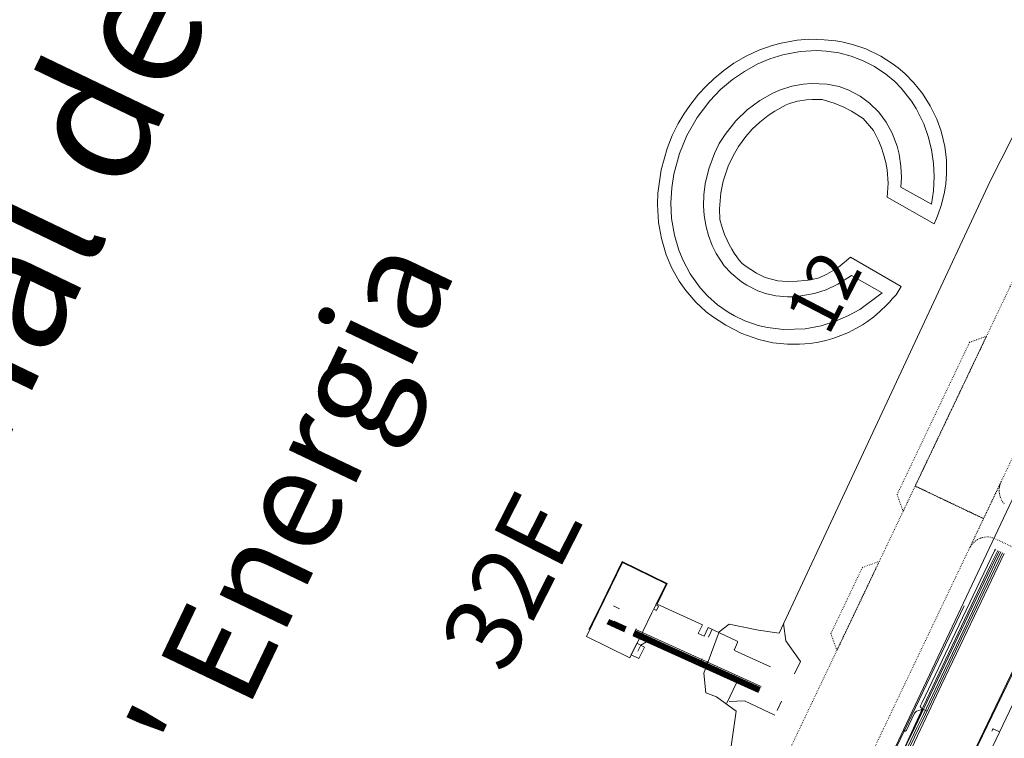
# Model space of a CAD drawing. Units: metres. Extents: x 420711 to 435887, y 4568715 to 4584672.
# Drawn here: x 428972 to 429167, y 4576429 to 4576571 of the extents above; entities that cross this region are included whole.
import ezdxf
from ezdxf.enums import TextEntityAlignment as Align

# ---------------------------------------------------------------- set-up
doc = ezdxf.new("R2010")
doc.units = ezdxf.units.M
doc.header["$MEASUREMENT"] = 0
doc.linetypes.add('DOT', pattern=[0.25, 0, -0.25])
doc.layers.get('0').update_dxf_attribs({"color": 1})
for name, color, linetype, lineweight in [('ADM_AIGUES_PORT_ZONA1', 4, 'Continuous', 0), ('ADM_ZONA_SERVEIS', 6, 'Continuous', 0), ('CON_CANONADA', 6, 'Continuous', 0), ('CON_MUR', 7, 'Continuous', 0), ('CON_TANCA', 1, 'Continuous', 0), ('EQUI_BARRERA_ANTICONTAMINACIO', 1, 'Continuous', 0), ('INF_ESCULLERA', 7, 'Continuous', 0), ('INF_MOLLPIVOTAT', 5, 'Continuous', 0), ('INF_MOLLPIVOTAT_PERIMETRE', 5, 'Continuous', 0), ('TOP_ROTULACIO_ALINEACIONS', 7, 'Continuous', 0), ('TOP_ROTULACIO_CODI_MOLLS', 7, 'Continuous', 0), ('TOP_ROTULACIO_COTA_CALAT', 7, 'Continuous', 0), ('TOP_ROTULACIO_DARSENA', 7, 'Continuous', 0), ('VIA_TRAM_MANIOBRA', 6, 'DOT', 0), ('VIA_TRAM_SECUNDARI', 6, 'DOT', 0)]:
    doc.layers.add(name, color=color, linetype=linetype, lineweight=lineweight)
doc.styles.get("Standard").update_dxf_attribs({"font": 'arial.ttf'})

# ---------------------------------------------------------------- blocks, each defined once
blk = doc.blocks.new('WANCOR_OPAC')
at = {"linetype": 'ByBlock', "flags": 128}
for points in [[(-199, 87), (-218.948, 129.19), (-242.531, 165.972), (-258.727, 185.203), (-278.713, 205.839), (-297.94, 223.081), (-315.646, 237.067), (-346.373, 257.717), (-394.929, 275.04), (-440, 277.669), (-468.466, 276.623), (-503.397, 272.45), (-543.613, 263.567), (-572.301, 248.219), (-587.866, 237.904), (-612.054, 219.575), (-632.009, 199.77), (-638.947, 190.231), (-661.299, 154.519), (-673.186, 131.182), (-686.884, 97.949), (-696.88, 65.755), (-703.734, 34.577), (-708.79, -6.895), (-709.574, -41.615), (-706.884, -79.388), (-697.001, -131.295), (-685.362, -168.114), (-663.351, -216.758), (-645.029, -247.336), (-625.514, -266.089), (-606.959, -281.892), (-590.015, -294.683), (-577.248, -303.405), (-562.719, -312.459), (-549.227, -320.098), (-535.794, -327.019), (-523.211, -332.916), (-509.537, -337.476), (-493.794, -339.482), (-474.848, -341.035), (-452.669, -341.669), (-420.994, -340.373), (-379.315, -329.762), (-351.465, -316.591), (-322.368, -299.742), (-301.562, -285.483), (-285.787, -273.263), (-264.567, -254.604), (-248.864, -232.014), (-235.08, -208.556), (-223.57, -185.495), (-208, -144), (-14.237, -147.267), (-16, -179), (-20.479, -197.666), (-23.414, -211.446), (-25.733, -221.009), (-35.995, -255.207), (-44.855, -278.542), (-55.414, -302.025), (-64.784, -319.939), (-77.722, -341.088), (-92.626, -364.342), (-109.106, -385.77), (-127.477, -406.709), (-144.4, -423.774), (-163.01, -440.492), (-184.696, -457.668), (-214.237, -477.678), (-249.127, -497.033), (-293.68, -516.001), (-339.156, -529.555), (-398.137, -539.283), (-456.657, -540.996), (-509.438, -538.316), (-535.766, -534.404), (-580.895, -523.591), (-628.035, -506.364), (-662.181, -489.762), (-704.333, -463.765), (-741.771, -434.761), (-782.314, -395.389), (-816.248, -353.997), (-848.693, -303.824), (-865.691, -271.22), (-894.097, -198.72), (-911.259, -127.027), (-917.094, -81.802), (-919.252, -37.73), (-918.418, -0.864), (-915.486, 33.362), (-908.183, 79.369), (-899.739, 115.131), (-888.903, 150.365), (-873.912, 188.962), (-856.174, 225.976), (-832.532, 266.214), (-805.877, 303.47), (-775.211, 338.79), (-753.299, 360.301), (-711.87, 394.224), (-679.245, 415.823), (-634.257, 439.424), (-598.557, 454.644), (-580.018, 461.325), (-545.739, 471.209), (-500.095, 479.71), (-445.208, 483.268), (-400.026, 480.86), (-376.677, 477.707), (-347.461, 471.877), (-306.358, 459.952), (-264.462, 442.926), (-222.251, 420.103), (-182.243, 392.166), (-150.072, 364.109), (-131.299, 343.669), (-115.356, 326.311), (-88.325, 289.112), (-66.047, 250.357), (-52.245, 220.274), (-42.344, 193.807), (-35.475, 171.372), (-30.401, 151.07), (-24.463, 120.516), (-22.803, 105.784), (-21, 86), (-199, 87)], [(-59.857, 138.579), (-175.905, 138.579), (-190.439, 168.37), (-209.245, 198.703), (-234.33, 230.92), (-252.426, 250.003), (-288.271, 280.183), (-322.732, 301.772), (-360.309, 318.585), (-401.187, 330.029), (-440.377, 334.916), (-482.634, 333.776), (-516.047, 328.136), (-555.567, 315.754), (-600.59, 293.242), (-623.176, 277.991), (-652.156, 253.709), (-681.386, 222.374), (-696.039, 203.216), (-722.072, 160.863), (-743.027, 113.518), (-757.839, 63.008), (-766.422, 7.238), (-769.481, -28.609), (-766.407, -64.634), (-758.186, -118.666), (-744.083, -167.818), (-730.533, -200.941), (-713.381, -233.68), (-696.039, -260.434), (-672.521, -289.947), (-652.156, -310.927), (-624.737, -334.047), (-600.59, -350.46), (-557.487, -372.82), (-525.275, -383.037), (-482.634, -390.994), (-461.645, -392.386), (-420.823, -390.421), (-394.63, -385.86), (-360.309, -375.802), (-324.829, -360.101), (-303.441, -347.705), (-252.426, -307.221), (-225.113, -277.196), (-200.433, -242.506), (-175.905, -195.797), (-59.666, -195.797), (-96.889, -279.587), (-119.22, -315.57), (-148.151, -353.515), (-181.847, -389.112), (-223.285, -423.682), (-284.266, -460.673), (-333.03, -480.769), (-363.77, -489.693), (-409.549, -498.013), (-446.828, -500.597), (-471.307, -500.279), (-514.401, -495.843), (-555.094, -486.974), (-591.369, -475.038), (-642.154, -451.248), (-684.764, -423.962), (-713.401, -401.093), (-749.929, -365.319), (-785.244, -321.307), (-812.823, -277.303), (-834.396, -233.331), (-850.743, -189.874), (-867.84, -121.718), (-875.347, -57.374), (-874.702, 10.207), (-864.997, 79.136), (-852.011, 128.695), (-834.353, 176.213), (-813.084, 219.614), (-786.469, 262.348), (-759.707, 296.978), (-729.252, 329.378), (-684.764, 366.745), (-637.683, 396.479), (-610.542, 409.856), (-570.843, 425.059), (-530.177, 435.739), (-487.85, 441.949), (-446.828, 443.379), (-401.126, 439.698), (-363.77, 432.475), (-334.976, 424.198), (-284.266, 403.455), (-258.196, 389.397), (-211.439, 357.461), (-178.78, 328.969), (-148.151, 296.297), (-119.654, 258.985), (-96.889, 222.369), (-76.018, 180.609), (-59.857, 138.579)]]:
    blk.add_lwpolyline(points, close=True, dxfattribs=at)

msp = doc.modelspace()

# ---------------------------------------------------------------- linework, layer by layer
at = {"layer": 'ADM_AIGUES_PORT_ZONA1', "linetype": 'Continuous', "flags": 128}
msp.add_lwpolyline([(429188.233089, 4576586.432532), (429164.112692, 4576538.903641), (429122.341949, 4576449.333818), (429118.238948, 4576449.96685), (429112.464948, 4576451.165896), (429110.510933, 4576449.610908), (429107.445867, 4576441.438918), (429107.845838, 4576437.529909), (429109.933835, 4576436.774892), (429113.841819, 4576433.931858), (429112.888766, 4576427.005854)], dxfattribs=at)
at = {"layer": 'ADM_ZONA_SERVEIS', "linetype": 'Continuous', "flags": 128}
msp.add_lwpolyline([(429112.888766, 4576427.005854), (429113.841819, 4576433.931858), (429109.933835, 4576436.774892), (429107.845838, 4576437.529909), (429107.445867, 4576441.438918), (429110.510933, 4576449.610908), (429112.464948, 4576451.165896), (429118.238948, 4576449.96685), (429122.341949, 4576449.333818), (429164.112692, 4576538.903641), (429188.233089, 4576586.432532)], dxfattribs=at)
at = {"layer": 'CON_CANONADA', "linetype": 'Continuous'}
for p, q in [((429089.57094, 4576454.793075), (429090.766938, 4576454.210065)), ((429144.931802, 4576425.392609), (429158.961046, 4576454.780548)), ((429091.96891, 4576450.27505), (429088.570916, 4576451.817078)), ((429092.030911, 4576450.401049), (429088.631917, 4576451.943078)), ((429092.092912, 4576450.527049), (429088.693919, 4576452.069077)), ((429092.152913, 4576450.649049), (429089.697918, 4576451.764069)), ((429091.658905, 4576449.645051), (429088.261911, 4576451.187079)), ((429091.720906, 4576449.771051), (429088.323912, 4576451.313079)), ((429091.782907, 4576449.897051), (429088.385913, 4576451.439079)), ((429091.844908, 4576450.02305), (429088.446914, 4576451.565079)), ((429091.906909, 4576450.14905), (429088.508915, 4576451.691078)), ((429094.007912, 4576450.094034), (429118.774864, 4576438.814828)), ((429109.069935, 4576450.13692), (429108.361922, 4576448.582923)), ((429172.557033, 4576450.252438), (429160.536824, 4576425.15949)), ((429160.708824, 4576425.072488), (429172.790032, 4576450.135436)), ((429118.197854, 4576437.598831), (429093.366901, 4576448.863037)), ((429118.254855, 4576437.724831), (429093.427902, 4576448.992037)), ((429118.316856, 4576437.85383), (429093.487903, 4576449.122036)), ((429118.379857, 4576437.98283), (429093.544905, 4576449.244036)), ((429118.437858, 4576438.10983), (429093.606906, 4576449.377036)), ((429118.494859, 4576438.23083), (429093.663907, 4576449.499036)), ((429118.55486, 4576438.355829), (429093.723908, 4576449.629035)), ((429118.618861, 4576438.484829), (429093.783909, 4576449.758035)), ((429163.298821, 4576424.193467), (429175.122027, 4576449.016417)), ((429113.925862, 4576439.536866), (429111.985828, 4576435.490875))]:
    msp.add_line(p, q, dxfattribs=at)
at = {"layer": 'CON_CANONADA', "linetype": 'Continuous', "flags": 128}
for points in [[(429130.541515, 4576390.389663), (429136.039611, 4576401.949639), (429141.234702, 4576412.873617), (429144.226754, 4576419.164604), (429145.65278, 4576422.254598), (429148.448828, 4576428.135586), (429149.621849, 4576430.604581), (429150.938871, 4576433.287575), (429154.447933, 4576440.67356), (429158.181998, 4576448.533544), (429160.631041, 4576453.689534), (429163.657093, 4576460.058521), (429165.014117, 4576462.915515), (429166.227138, 4576465.46451)], [(429165.888139, 4576465.625513), (429164.460114, 4576462.625519), (429159.792033, 4576452.832539), (429151.01788, 4576434.424577), (429149.28585, 4576430.791584), (429147.664822, 4576427.444591), (429146.612804, 4576425.272596), (429146.552803, 4576425.182596), (429146.507803, 4576425.138596), (429146.471802, 4576425.111597), (429146.0258, 4576424.8196), (429145.911799, 4576424.7676), (429145.860799, 4576424.757601), (429145.808799, 4576424.753601), (429145.731799, 4576424.761602), (429145.636799, 4576424.792602), (429144.634801, 4576425.260611)], [(429165.61814, 4576465.753515), (429164.165114, 4576462.693521), (429150.867882, 4576434.752578), (429150.674879, 4576434.383579), (429150.478878, 4576434.21258), (429149.557874, 4576433.890587), (429149.372872, 4576433.743588), (429149.166871, 4576433.550589), (429147.565843, 4576430.187596), (429147.558842, 4576430.170596), (429147.549842, 4576430.155596), (429147.539842, 4576430.138596), (429147.529842, 4576430.123596), (429147.517842, 4576430.107596), (429147.505842, 4576430.093597), (429147.492842, 4576430.077597), (429147.478842, 4576430.064597), (429147.463841, 4576430.050597), (429147.447841, 4576430.037597), (429147.431841, 4576430.025597), (429147.413841, 4576430.014597), (429147.396841, 4576430.003597), (429147.377841, 4576429.994597), (429147.358841, 4576429.984597), (429147.338841, 4576429.977598), (429147.319841, 4576429.970598), (429147.298841, 4576429.965598), (429147.27884, 4576429.960598), (429147.25784, 4576429.957598), (429147.23784, 4576429.954598), (429147.21684, 4576429.953599), (429147.19684, 4576429.953599), (429147.17684, 4576429.954599), (429147.15684, 4576429.955599), (429147.13684, 4576429.958599), (429147.11784, 4576429.962599), (429147.09884, 4576429.967599), (429147.08084, 4576429.9716), (429147.06384, 4576429.9786), (429147.04584, 4576429.9846), (429147.02984, 4576429.9926), (429146.910841, 4576430.049601)], [(429165.162141, 4576465.970519), (429165.023138, 4576465.677519), (429157.292004, 4576449.494553), (429150.617888, 4576435.524581), (429150.292882, 4576434.843583), (429150.45288, 4576434.604581), (429150.61788, 4576434.51758), (429150.74688, 4576434.450579)], [(429120.614896, 4576442.68482), (429113.51691, 4576445.909879), (429113.48791, 4576445.95988), (429113.474911, 4576446.03388), (429113.491911, 4576446.11388), (429114.116923, 4576447.517877), (429114.123923, 4576447.533877), (429114.128923, 4576447.551877), (429114.132923, 4576447.570877), (429114.133923, 4576447.589877), (429114.134924, 4576447.609877), (429114.131924, 4576447.628877), (429114.128924, 4576447.648877), (429114.121924, 4576447.667878), (429114.114924, 4576447.687878), (429114.103924, 4576447.704878), (429114.093924, 4576447.721878), (429114.079924, 4576447.735878), (429114.066925, 4576447.749878), (429114.051925, 4576447.761878), (429114.036925, 4576447.771878), (429114.020925, 4576447.779878), (429108.337936, 4576450.484926), (429107.510922, 4576448.747929), (429106.336925, 4576449.306939), (429107.154939, 4576451.022936), (429098.185956, 4576455.10901), (429100.17999, 4576459.184001), (429091.303009, 4576463.535076), (429086.246924, 4576453.225098), (429084.694897, 4576450.060105)], [(429130.838514, 4576390.248661), (429136.505613, 4576402.144636), (429140.972691, 4576411.519617), (429144.538753, 4576419.004602), (429146.011779, 4576422.147595), (429149.948848, 4576430.425579), (429151.315872, 4576433.253573), (429158.476997, 4576448.313542), (429166.556138, 4576465.307507)], [(429166.926137, 4576465.131504), (429163.747081, 4576458.452518), (429158.223985, 4576446.865541), (429154.528921, 4576439.110557), (429151.467868, 4576432.688571), (429148.549816, 4576426.532583), (429145.427762, 4576419.933596), (429141.616695, 4576411.951613), (429138.144635, 4576404.688628), (429134.844578, 4576397.784642), (429131.167514, 4576390.091658)], [(429118.205854, 4576437.621831), (429116.655857, 4576438.346844), (429093.805903, 4576449.037034), (429093.683906, 4576449.367035), (429094.043912, 4576450.161034), (429094.011913, 4576450.249034)], [(429118.673862, 4576438.610829), (429099.706899, 4576447.219986), (429093.84191, 4576449.882035)], [(429094.39288, 4576445.795024), (429094.97789, 4576446.988022), (429096.075896, 4576447.634014)], [(429151.628877, 4576433.912571), (429150.818879, 4576434.322578), (429146.485803, 4576425.226597), (429144.964807, 4576425.958609)], [(429150.74688, 4576434.450579), (429148.57984, 4576429.703588), (429146.954812, 4576426.212595), (429146.75481, 4576426.071596), (429145.330813, 4576426.719608)], [(429164.443867, 4576429.968468), (429164.582869, 4576430.242467), (429164.72087, 4576430.389466), (429165.966868, 4576429.794456)]]:
    msp.add_lwpolyline(points, dxfattribs=at)
at = {"layer": 'CON_MUR', "linetype": 'Continuous', "flags": 128}
msp.add_lwpolyline([(429213.803011, 4576571.023314), (429203.532833, 4576549.603358), (429200.701784, 4576543.699371), (429201.227783, 4576543.448366), (429186.817532, 4576513.309428), (429186.319533, 4576513.549433), (429168.48222, 4576475.753509), (429147.601853, 4576431.503598), (429144.341796, 4576424.643612), (429128.511517, 4576391.06368), (429124.751451, 4576383.093696), (429080.960681, 4576290.273883), (429077.200615, 4576282.313899), (429075.320582, 4576278.343907), (429072.800538, 4576273.003917), (429061.530339, 4576249.103965), (428997.039222, 4576114.614244)], dxfattribs=at)
at = {"layer": 'CON_TANCA', "linetype": 'Continuous'}
for p, q in [((429126.558913, 4576443.725777), (429125.401893, 4576441.295782)), ((429122.822848, 4576435.877793), (429121.963833, 4576434.071797))]:
    msp.add_line(p, q, dxfattribs=at)
at = {"layer": 'CON_TANCA', "linetype": 'Continuous', "flags": 128}
for points in [[(429126.558913, 4576443.725777), (429123.69494, 4576447.824805), (429123.246965, 4576451.273814)], [(429121.525825, 4576433.152799), (429115.479837, 4576435.950849), (429112.476832, 4576435.836871)]]:
    msp.add_lwpolyline(points, dxfattribs=at)
at = {"layer": 'INF_ESCULLERA', "linetype": 'Continuous', "flags": 128}
msp.add_lwpolyline([(428982.109501, 4576154.39442), (429010.157017, 4576216.930305), (429042.780549, 4576280.564157), (429040.990563, 4576282.724174), (429034.520575, 4576285.634228), (429034.670591, 4576287.75423), (429039.980678, 4576298.094206), (429042.580682, 4576298.174186), (429047.449668, 4576295.339145), (429049.904682, 4576296.710128), (429086.288329, 4576374.701974), (429112.888766, 4576427.005854), (429113.841819, 4576433.931858), (429109.933835, 4576436.774892), (429107.845838, 4576437.529909), (429107.445867, 4576441.438918), (429110.510933, 4576449.610908), (429112.464948, 4576451.165896), (429118.238948, 4576449.96685), (429122.341949, 4576449.333818), (429164.112692, 4576538.903641), (429188.233089, 4576586.432532)], dxfattribs=at)
at = {"layer": 'INF_MOLLPIVOTAT', "linetype": 'Continuous', "flags": 128}
for points in [[(429097.171941, 4576453.374015), (429097.961955, 4576454.994012), (429099.981989, 4576459.114003), (429093.892002, 4576462.104054), (429091.372008, 4576463.334075), (429084.201886, 4576448.714106), (429092.811867, 4576444.494034), (429095.35191, 4576449.664023)], [(429097.521947, 4576454.094014), (429098.061946, 4576453.834009), (429098.501954, 4576454.734007), (429097.961955, 4576454.994012)], [(429093.091872, 4576445.064033), (429094.591869, 4576444.324021), (429095.721888, 4576446.624016), (429094.211891, 4576447.364028)], [(429107.117888, 4576444.302925), (429106.801882, 4576443.608927), (429107.89888, 4576443.123918), (429108.209886, 4576443.805916)]]:
    msp.add_lwpolyline(points, dxfattribs=at)
at = {"layer": 'INF_MOLLPIVOTAT_PERIMETRE', "linetype": 'Continuous', "flags": 128}
for points in [[(429099.981989, 4576459.114003), (429097.961955, 4576454.994012), (429097.171941, 4576453.374015), (429095.35191, 4576449.664023), (429092.811867, 4576444.494034), (429084.201886, 4576448.714106), (429091.372008, 4576463.334075), (429093.892002, 4576462.104054), (429099.981989, 4576459.114003)], [(429097.521947, 4576454.094014), (429097.961955, 4576454.994012), (429098.501954, 4576454.734007), (429098.061946, 4576453.834009), (429097.521947, 4576454.094014)], [(429093.091872, 4576445.064033), (429094.211891, 4576447.364028), (429095.721888, 4576446.624016), (429094.591869, 4576444.324021), (429093.091872, 4576445.064033)]]:
    msp.add_lwpolyline(points, close=True, dxfattribs=at)
at = {"layer": 'VIA_TRAM_MANIOBRA', "linetype": 'DOT'}
for points in [[(429163.393457, 4576508.151598), (429146.90217, 4576473.492669), (429145.717193, 4576476.830683), (429160.064443, 4576506.973622), (429163.393457, 4576508.151598)], [(429142.176087, 4576463.575689), (429133.784941, 4576445.945726), (429132.601964, 4576449.27774), (429138.840073, 4576462.383713), (429142.176087, 4576463.575689)]]:
    msp.add_lwpolyline(points, close=True, dxfattribs=at)
at = {"layer": 'VIA_TRAM_SECUNDARI', "linetype": 'DOT'}
for points in [[(429149.286211, 4576478.495659), (429163.393457, 4576508.151598), (429168.12154, 4576518.083578), (429185.250839, 4576554.059504), (429189.026905, 4576562.005488), (429202.569876, 4576555.555375), (429199.635825, 4576549.386388), (429198.374803, 4576546.740393), (429191.973692, 4576533.292421), (429189.322645, 4576527.722432), (429180.501491, 4576509.19047), (429166.303244, 4576479.363531), (429162.827183, 4576472.052546), (429149.286211, 4576478.495659)], [(429123.186492, 4576388.778716), (429109.64252, 4576395.225829), (429115.444621, 4576407.414804), (429124.134773, 4576425.671767), (429134.818959, 4576448.117721), (429141.548076, 4576462.256692), (429149.286211, 4576478.495659), (429162.827183, 4576472.052546), (429157.220085, 4576460.28057), (429126.593551, 4576395.935702), (429123.186492, 4576388.778716)]]:
    msp.add_lwpolyline(points, close=True, dxfattribs=at)
msp.add_lwpolyline([(429192.2131, 4576455.174296), (429165.327156, 4576467.972521), (429164.896157, 4576468.153524), (429164.559157, 4576468.275527), (429164.191157, 4576468.37253), (429163.899157, 4576468.421532), (429163.618157, 4576468.430534), (429163.327156, 4576468.419536), (429163.084156, 4576468.393538), (429162.740155, 4576468.330541), (429162.519154, 4576468.272542), (429162.278153, 4576468.194544), (429161.999152, 4576468.083546), (429161.65315, 4576467.908548), (429161.403148, 4576467.75355), (429161.255147, 4576467.652551), (429160.964145, 4576467.413553), (429160.787144, 4576467.245554), (429160.570141, 4576467.005555), (429160.44514, 4576466.856556), (429160.285138, 4576466.625557), (429160.199137, 4576466.491557), (429160.061135, 4576466.239558), (429166.195242, 4576479.136531), (429166.144241, 4576478.978532), (429166.097239, 4576478.828532), (429166.058238, 4576478.707532), (429166.030238, 4576478.600532), (429165.985236, 4576478.398532), (429165.953234, 4576478.206532), (429165.928233, 4576477.972532), (429165.910231, 4576477.713531), (429165.916229, 4576477.554531), (429165.922228, 4576477.352531), (429165.951226, 4576477.10653), (429165.971225, 4576476.96153), (429166.016224, 4576476.749529), (429166.104221, 4576476.413528), (429166.16322, 4576476.257527), (429166.282218, 4576475.970526), (429166.392216, 4576475.737525), (429166.553215, 4576475.474523), (429166.668214, 4576475.306522), (429166.850212, 4576475.06552), (429167.054211, 4576474.846518)], dxfattribs=at)

# ---------------------------------------------------------------- block references
at = {"layer": 'EQUI_BARRERA_ANTICONTAMINACIO', "linetype": 'Continuous', "xscale": 0.06, "yscale": 0.06, "rotation": 330.745987}
msp.add_blockref('WANCOR_OPAC', (429151.602569, 4576525.290715), dxfattribs=at)

# ---------------------------------------------------------------- texts
at = {"layer": 'TOP_ROTULACIO_ALINEACIONS', "linetype": 'Continuous'}
msp.add_text("Moll    de    l ' Energia", height=20, rotation=64.49789, dxfattribs=at).set_placement((428937.91747, 4576291.29597), align=Align.MIDDLE_LEFT)
at = {"layer": 'TOP_ROTULACIO_CODI_MOLLS', "linetype": 'Continuous'}
msp.add_text('32E', height=15, rotation=63.019338, dxfattribs=at).set_placement((429069.388569, 4576459.775492), align=Align.MIDDLE_CENTER)
at = {"layer": 'TOP_ROTULACIO_COTA_CALAT', "linetype": 'Continuous'}
msp.add_text('12', height=10, rotation=62.591994, dxfattribs=at).set_placement((429131.12687, 4576516.992475), align=Align.MIDDLE_CENTER)
at = {"layer": 'TOP_ROTULACIO_DARSENA', "linetype": 'Continuous'}
msp.add_text("Canal de l'Energia", height=25, rotation=64.328973, dxfattribs=at).set_placement((428939.037694, 4576452.646214), align=Align.MIDDLE_LEFT)

doc.saveas('drawing.dxf')
